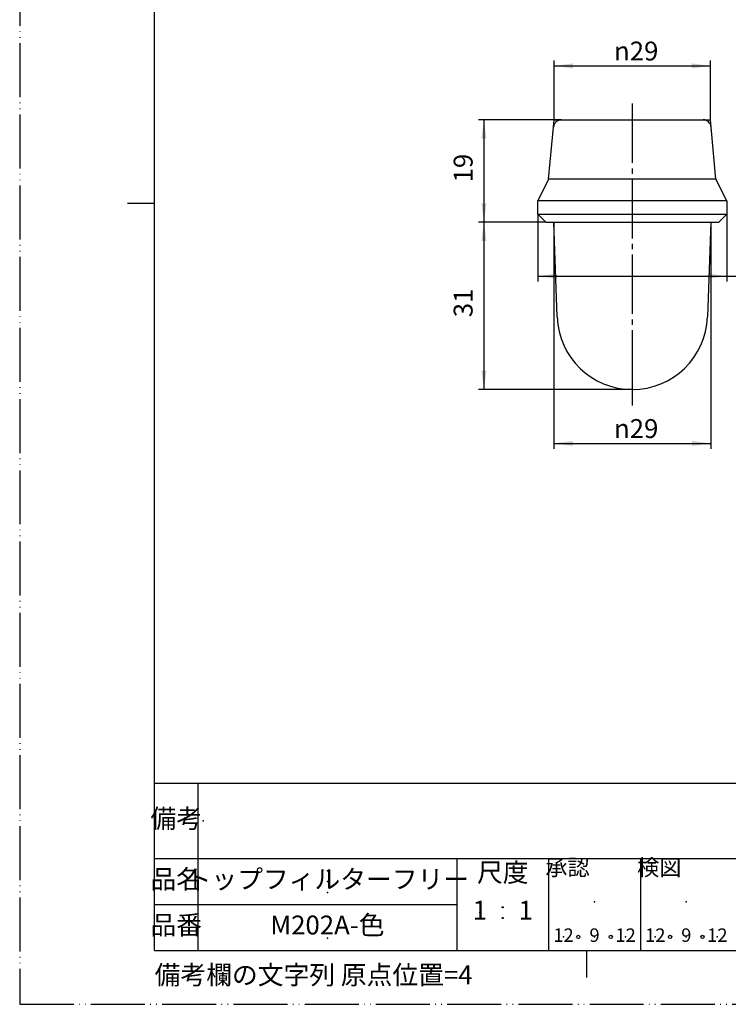
# Model space of a CAD drawing. Units: millimetres. Extents: x 0 to 210, y 0 to 297.
# Drawn here: x 0 to 131, y 0 to 183 of the extents above; entities that cross this region are included whole.
import ezdxf

# ---------------------------------------------------------------- set-up
doc = ezdxf.new("R2010")
doc.units = ezdxf.units.MM
for name, pattern in [('DASH_CENTER', [14, 11, -1, 1, -1]), ('DOT_CENTER', [14, 12, -1, 0, -1]), ('PHANTOM', [13, 10, -1, 0, -1, 0, -1])]:
    doc.linetypes.add(name, pattern=pattern)
doc.layers.add('1', color=7, linetype='Continuous')
doc.styles.add('CONVERTER_11', font='MS Mincho.ttf', dxfattribs={"width": 0.89})
doc.styles.add('CONVERTER_12', font='txt.shx', dxfattribs={"width": 0.9})
doc.dimstyles.new('ME10_DIM_10', dxfattribs={"dimtxt": 3.5, "dimasz": 3.5, "dimexe": 1, "dimexo": 0, "dimgap": 1, "dimtad": 1, "dimdsep": 46, "dimtxsty": 'CONVERTER_12', "dimsah": 1, "dimcen": 0.09, "dimclrd": 2, "dimclre": 2, "dimclrt": 7, "dimadec": 0, "dimazin": 0, "dimtfac": 1, "dimtdec": 4, "dimtix": 1, "dimtmove": 0, "dimatfit": 3, "dimfxl": 1, "dimtolj": 1, "dimtzin": 0, "dimarcsym": 0})
doc.dimstyles.new('ME10_DIM_11', dxfattribs={"dimtxt": 3.5, "dimasz": 3.5, "dimexe": 1, "dimexo": 0, "dimgap": 1, "dimtad": 1, "dimdsep": 46, "dimtxsty": 'CONVERTER_12', "dimsah": 1, "dimcen": 0.09, "dimclrd": 2, "dimclre": 2, "dimclrt": 7, "dimadec": 0, "dimazin": 0, "dimtfac": 1, "dimtdec": 4, "dimtix": 1, "dimtmove": 0, "dimatfit": 3, "dimfxl": 1, "dimtolj": 1, "dimtzin": 0, "dimarcsym": 0})
doc.dimstyles.new('ME10_DIM_12', dxfattribs={"dimtxt": 3.5, "dimasz": 3.5, "dimexe": 1, "dimexo": 0, "dimgap": 1, "dimtad": 1, "dimdsep": 46, "dimtxsty": 'CONVERTER_12', "dimsah": 1, "dimcen": 0.09, "dimclrd": 2, "dimclre": 2, "dimclrt": 7, "dimadec": 0, "dimazin": 0, "dimtfac": 1, "dimtdec": 4, "dimtix": 1, "dimtmove": 0, "dimatfit": 3, "dimfxl": 1, "dimtolj": 1, "dimtzin": 0, "dimarcsym": 0})
doc.dimstyles.new('ME10_DIM_13', dxfattribs={"dimtxt": 3.5, "dimasz": 3.5, "dimexe": 1, "dimexo": 0, "dimgap": 1, "dimtad": 1, "dimdsep": 46, "dimtxsty": 'CONVERTER_12', "dimsah": 1, "dimcen": 0.09, "dimclrd": 2, "dimclre": 2, "dimclrt": 7, "dimadec": 0, "dimazin": 0, "dimtfac": 1, "dimtdec": 4, "dimtix": 1, "dimtmove": 0, "dimatfit": 3, "dimfxl": 1, "dimtolj": 1, "dimtzin": 0, "dimarcsym": 0})
doc.dimstyles.new('ME10_DIM_14', dxfattribs={"dimtxt": 3.5, "dimasz": 3.5, "dimexe": 1, "dimexo": 0, "dimgap": 1, "dimtad": 1, "dimdsep": 46, "dimtxsty": 'CONVERTER_12', "dimsah": 1, "dimcen": 0.09, "dimclrd": 2, "dimclre": 2, "dimclrt": 7, "dimadec": 0, "dimazin": 0, "dimtfac": 1, "dimtdec": 4, "dimtix": 1, "dimtmove": 0, "dimatfit": 3, "dimfxl": 1, "dimtolj": 1, "dimtzin": 0, "dimarcsym": 0})

# ---------------------------------------------------------------- blocks, each defined once
blk = doc.blocks.new('開示A4')
at = {"layer": '1', "color": 4, "linetype": 'PHANTOM'}
for p, q in [((0, 297), (0, 0)), ((0, 0), (210, 0))]:
    blk.add_line(p, q, dxfattribs=at)
at = {"layer": '1', "color": 7, "linetype": 'Continuous'}
for p, q in [((25, 148.5), (25, 287)), ((25, 10), (25, 148.5)), ((25, 41), (200, 41)), ((200, 27), (25, 27)), ((25, 10), (105, 10)), ((105, 10), (200, 10))]:
    blk.add_line(p, q, dxfattribs=at)
at = {"layer": '1', "color": 2, "linetype": 'Continuous'}
for p, q in [((25, 148.5), (20, 148.5)), ((33, 41), (33, 27)), ((33, 27), (33, 10)), ((81, 27), (81, 10)), ((98, 27), (98, 10)), ((115, 27), (115, 10)), ((25, 18.5), (81, 18.5)), ((105, 10), (105, 5))]:
    blk.add_line(p, q, dxfattribs=at)
at = {"layer": '1', "color": 7, "linetype": 'DOT_CENTER'}
for centre in [(89.5, 18), (89.5, 16)]:
    blk.add_circle(centre, 0.1, dxfattribs=at)
at = {"layer": '1', "color": 7, "linetype": 'Continuous'}
for centre in [(103.5, 12.5), (109.5, 12.5), (120.5, 12.5), (126.5, 12.5)]:
    blk.add_circle(centre, 0.3, dxfattribs=at)
at = {"layer": '1', "color": 4}
for p in [(34, 34), (57, 24.75), (57, 22.75), (57, 20.75), (106.5, 19), (123.5, 19), (85.25, 17), (93.75, 17), (57, 16.25), (57, 14.25), (57, 12.25), (100.75, 12.5), (106.5, 12.5), (112.25, 12.5), (117.75, 12.5), (123.5, 12.5), (129.25, 12.5)]:
    blk.add_point(p, dxfattribs=at)
at = {"layer": '1', "color": 2, "attachment_point": 5, "style": 'CONVERTER_11'}
for s, insert, char_height, line_spacing_factor in [('備考', (29, 34), 3.5, 0.454545), ('尺度', (89.5, 24), 3.5, 0.545455), ('承認', (101.5, 25), 3, 0.590909), ('検図', (118.5, 25), 3, 0.590909), ('品名', (29, 22.75), 3.5, 0.727273), ('品番', (29, 14.25), 3.5, 0.727273)]:
    blk.add_mtext(s, dxfattribs=dict(at, insert=insert, char_height=char_height, line_spacing_factor=line_spacing_factor))
at = {"layer": '1', "color": 250, "insert": (25, 5), "char_height": 3.5, "attachment_point": 4, "line_spacing_factor": 0.545455, "style": 'CONVERTER_11'}
blk.add_mtext('備考欄の文字列 原点位置=4', dxfattribs=at)
blk = doc.blocks.new('開示A4枠')
at = {"layer": '1'}
blk.add_blockref('開示A4', (0, 0), dxfattribs=at)
blk = doc.blocks.new('*D3')
at = {"layer": '1', "color": 2, "linetype": 'Continuous'}
for p, q in [((99, 164), (99, 175)), ((99, 174), (128, 174)), ((128, 164), (128, 175))]:
    blk.add_line(p, q, dxfattribs=at)
at = {"layer": '1', "color": 2}
for points in [[(102.5, 174.46), (102.5, 173.54), (99, 174)], [(124.5, 173.54), (124.5, 174.46), (128, 174)]]:
    blk.add_solid(points, dxfattribs=at)
at = {"layer": '1', "color": 7, "insert": (110.11, 175), "char_height": 3.5, "attachment_point": 7, "rotation": 0.0001, "line_spacing_factor": 0.60024, "style": 'CONVERTER_12'}
blk.add_mtext('\\C7;{\\Fgdt;n}\\C7;29', dxfattribs=at)
blk = doc.blocks.new('*D4')
at = {"layer": '1', "color": 2, "linetype": 'Continuous'}
for p, q in [((96, 146.5), (96, 134)), ((131, 146.5), (131, 134)), ((96, 135), (131, 135)), ((131, 135), (145.72, 135))]:
    blk.add_line(p, q, dxfattribs=at)
at = {"layer": '1', "color": 2}
for points in [[(99.5, 135.46), (99.5, 134.54), (96, 135)], [(127.5, 134.54), (127.5, 135.46), (131, 135)]]:
    blk.add_solid(points, dxfattribs=at)
at = {"layer": '1', "color": 7, "insert": (137.61, 136), "char_height": 3.5, "attachment_point": 7, "rotation": 0.0001, "line_spacing_factor": 0.60024, "style": 'CONVERTER_12'}
blk.add_mtext('\\C7;{\\Fgdt;n}\\C7;35', dxfattribs=at)
blk = doc.blocks.new('*D5')
at = {"layer": '1', "color": 2, "linetype": 'Continuous'}
for p, q in [((100.37, 164), (85, 164)), ((86, 164), (86, 145)), ((97.5, 145), (85, 145))]:
    blk.add_line(p, q, dxfattribs=at)
at = {"layer": '1', "color": 2}
for points in [[(86.46, 160.5), (85.54, 160.5), (86, 164)], [(85.54, 148.5), (86.46, 148.5), (86, 145)]]:
    blk.add_solid(points, dxfattribs=at)
at = {"layer": '1', "color": 7, "insert": (85, 152.4), "char_height": 3.5, "attachment_point": 7, "rotation": 90, "line_spacing_factor": 0.60024, "style": 'CONVERTER_12'}
blk.add_mtext('19', dxfattribs=at)
blk = doc.blocks.new('*D6')
at = {"layer": '1', "color": 2, "linetype": 'Continuous'}
for p, q in [((97.5, 145), (85, 145)), ((86, 145), (86, 114)), ((113.5, 114), (85, 114))]:
    blk.add_line(p, q, dxfattribs=at)
at = {"layer": '1', "color": 2}
for points in [[(86.46, 141.5), (85.54, 141.5), (86, 145)], [(85.54, 117.5), (86.46, 117.5), (86, 114)]]:
    blk.add_solid(points, dxfattribs=at)
at = {"layer": '1', "color": 7, "insert": (85, 127.4), "char_height": 3.5, "attachment_point": 7, "rotation": 90, "line_spacing_factor": 0.60024, "style": 'CONVERTER_12'}
blk.add_mtext('31', dxfattribs=at)
blk = doc.blocks.new('*D7')
at = {"layer": '1', "color": 2, "linetype": 'Continuous'}
for p, q in [((98.95, 145), (98.95, 103)), ((128.05, 145), (128.05, 103)), ((98.95, 104), (128.05, 104))]:
    blk.add_line(p, q, dxfattribs=at)
at = {"layer": '1', "color": 2}
for points in [[(102.45, 104.46), (102.45, 103.54), (98.95, 104)], [(124.55, 103.54), (124.55, 104.46), (128.05, 104)]]:
    blk.add_solid(points, dxfattribs=at)
at = {"layer": '1', "color": 7, "insert": (110.11, 105), "char_height": 3.5, "attachment_point": 7, "rotation": 0.0001, "line_spacing_factor": 0.60024, "style": 'CONVERTER_12'}
blk.add_mtext('\\C7;{\\Fgdt;n}\\C7;29', dxfattribs=at)

msp = doc.modelspace()

# ---------------------------------------------------------------- linework, layer by layer
at = {"layer": '1', "color": 2, "linetype": 'DASH_CENTER'}
for p, q in [((113.5, 167), (113.5, 114)), ((113.5, 114), (113.5, 111))]:
    msp.add_line(p, q, dxfattribs=at)
at = {"layer": '1', "color": 7, "linetype": 'Continuous'}
for p, q in [((98, 153), (98.876, 162.636)), ((100.37, 164), (126.63, 164)), ((129, 153), (128.124, 162.636)), ((98, 153), (96, 149)), ((129, 153), (98, 153)), ((131, 149), (129, 153)), ((96, 146.5), (96, 149)), ((131, 149), (96, 149)), ((131, 149), (131, 146.5)), ((96, 146.5), (97.5, 145)), ((96, 146.5), (131, 146.5)), ((129.5, 145), (131, 146.5)), ((97.5, 145), (98.95, 145)), ((98.95, 145), (128.05, 145)), ((99.563, 127.459), (98.95, 145)), ((128.05, 145), (127.437, 127.459)), ((128.05, 145), (129.5, 145))]:
    msp.add_line(p, q, dxfattribs=at)
at = {"layer": '1', "color": 5, "linetype": 'PHANTOM'}
for p, q in [((98.876, 162.636), (99, 164)), ((99, 164), (100.37, 164)), ((126.63, 164), (128, 164)), ((128.124, 162.636), (128, 164))]:
    msp.add_line(p, q, dxfattribs=at)
at = {"layer": '1', "color": 7, "linetype": 'Continuous'}
for centre, radius, start, end in [((100.37, 162.5), 1.5, 90, 174.80557), ((126.63, 162.5), 1.5, 5.19443, 90), ((113.5, 127.946), 13.946, 182, 358)]:
    msp.add_arc(centre, radius, start, end, dxfattribs=at)

# ---------------------------------------------------------------- block references
msp.add_blockref('開示A4枠', (0, 0))

# ---------------------------------------------------------------- texts
at = {"layer": '1', "color": 7, "attachment_point": 5}
for s, insert, char_height, line_spacing_factor, style in [('トップフィルターフリー', (57, 22.75), 3.5, 0.545455, 'CONVERTER_11'), ('1', (85.25, 17), 3.5, 0.720288, 'CONVERTER_12'), ('1', (93.75, 17), 3.5, 0.720288, 'CONVERTER_12'), ('M202A-色', (57, 14.25), 3.5, 0.545455, 'CONVERTER_11'), ('12', (100.75, 12.5), 2.5, 0.720288, 'CONVERTER_12'), ('9', (106.5, 12.5), 2.5, 0.720288, 'CONVERTER_12'), ('12', (112.25, 12.5), 2.5, 0.720288, 'CONVERTER_12'), ('12', (117.75, 12.5), 2.5, 0.720288, 'CONVERTER_12'), ('9', (123.5, 12.5), 2.5, 0.720288, 'CONVERTER_12'), ('12', (129.25, 12.5), 2.5, 0.720288, 'CONVERTER_12')]:
    msp.add_mtext(s, dxfattribs=dict(at, insert=insert, char_height=char_height, line_spacing_factor=line_spacing_factor, style=style))

# ---------------------------------------------------------------- dimensions: what is measured, and where the dimension line sits
at = {"layer": '1'}
for base, p1, p2, dimstyle, picture, middle in [((99, 174), (128, 164), (99, 164), 'ME10_DIM_10', '*D3', (113.5, 176.75)), ((96, 135), (131, 146.5), (96, 146.5), 'ME10_DIM_11', '*D4', (141, 137.75))]:
    dim = msp.add_linear_dim(base=base, p1=p1, p2=p2, dimstyle=dimstyle, override={"dimpost": '{\\Fgdt;n}<>'}, dxfattribs=at)
    dim.commit()
    dim.dimension.update_dxf_attribs({"geometry": picture, "text_midpoint": middle, "text_rotation": 0.00014})
for base, p1, p2, dimstyle, picture, middle in [((86, 164), (97.5, 145), (100.37, 164), 'ME10_DIM_12', '*D5', (83.25, 154.5)), ((86, 145), (113.5, 114), (97.5, 145), 'ME10_DIM_13', '*D6', (83.25, 129.5))]:
    dim = msp.add_linear_dim(base=base, p1=p1, p2=p2, angle=90, dimstyle=dimstyle, dxfattribs=at)
    dim.commit()
    dim.dimension.update_dxf_attribs({"geometry": picture, "text_midpoint": middle, "text_rotation": 90})
dim = msp.add_linear_dim(base=(98.95, 104), p1=(128.05, 145), p2=(98.95, 145), text='{\\Fgdt;n}29', dimstyle='ME10_DIM_14', override={"dimpost": '{\\Fgdt;n}<>'}, dxfattribs=at)
dim.commit()
dim.dimension.update_dxf_attribs({"geometry": '*D7', "text_midpoint": (113.5, 106.75), "text_rotation": 0.00014})

doc.saveas('drawing.dxf')
